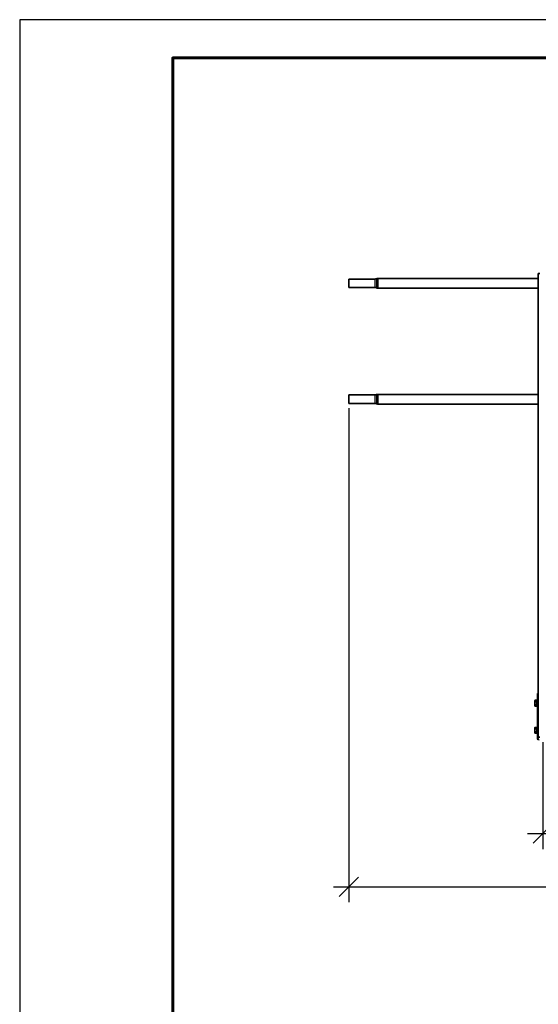
# Model space of a CAD drawing. Units: millimetres. Extents: x 57344 to 65660, y 31380 to 37261.
# Drawn here: x 57344 to 58686, y 34712 to 37261 of the extents above; entities that cross this region are included whole.
import ezdxf

# ---------------------------------------------------------------- set-up
doc = ezdxf.new("R2010")
doc.units = ezdxf.units.MM
doc.layers.add('Visible', color=7, linetype='Continuous', lineweight=35, true_color=0x22346e)
doc.layers.add('Visible Narrow', color=7, linetype='Continuous', lineweight=25, true_color=0x22346e)
doc.layers.add('размеры', color=7, linetype='Continuous', lineweight=18)
doc.layers.add('СПДС_20', color=7, linetype='Continuous')
doc.styles.add('ГОСТ 2.304', font='CS_Gost2304.shx')
doc.dimstyles.new('СПДС', dxfattribs={"dimscale": 100, "dimtxt": 2.5, "dimasz": 2.5, "dimexe": 2, "dimexo": 0.625, "dimgap": 1, "dimtad": 1, "dimdec": 0, "dimtxsty": 'ГОСТ 2.304', "dimblk": 'OBLIQUE', "dimblk1": 'OBLIQUE', "dimblk2": 'OBLIQUE', "dimcen": 2.5, "dimdle": 2, "dimadec": 0, "dimazin": 2, "dimtfac": 0.75, "dimtdec": 4, "dimtmove": 1, "dimatfit": 3, "dimfxl": 1, "dimtfill": 1, "dimtolj": 1, "dimarcsym": 1})

# ---------------------------------------------------------------- blocks, each defined once
blk = doc.blocks.new('_Oblique')
at = {"color": 0, "linetype": 'ByBlock', "lineweight": -2}
blk.add_line((-0.5, -0.5), (0.5, 0.5), dxfattribs=at)
blk = doc.blocks.new('*D58')
at = {"layer": 'Defpoints', "color": 0, "transparency": 16777216}
for p in [(58196, 36267.4), (61196, 36265.9), (61196, 35016.3)]:
    blk.add_point(p, dxfattribs=at)
at = {"layer": 'размеры', "color": 0, "lineweight": -2, "transparency": 16777216}
for p, q in [((58196, 36254.9), (58196, 34976.3)), ((61196, 36253.4), (61196, 34976.3)), ((58156, 35016.3), (61236, 35016.3))]:
    blk.add_line(p, q, dxfattribs=at)
at = {"layer": 'размеры', "color": 0, "lineweight": -2, "transparency": 16777216, "xscale": 50, "yscale": 50, "zscale": 50, "rotation": 180}
blk.add_blockref('_Oblique', (58196, 35016.3), dxfattribs=at)
at = {"layer": 'размеры', "color": 0, "lineweight": -2, "transparency": 16777216, "xscale": 50, "yscale": 50, "zscale": 50}
blk.add_blockref('_Oblique', (61196, 35016.3), dxfattribs=at)
at = {"layer": 'размеры', "color": 0, "transparency": 16777216, "insert": (59696, 35062.4), "char_height": 50, "attachment_point": 5, "style": 'ГОСТ 2.304', "bg_fill": 3, "box_fill_scale": 1.1, "bg_fill_color": 256, "bg_fill_true_color": 13158600, "bg_fill_transparency": 0}
blk.add_mtext('\\A1;3000', dxfattribs=at)
blk = doc.blocks.new('*D60')
at = {"layer": 'Defpoints', "color": 0, "transparency": 16777216}
for p in [(58698, 35403.4), (59698, 35403.4), (59698, 35154.1)]:
    blk.add_point(p, dxfattribs=at)
at = {"layer": 'размеры', "color": 0, "lineweight": -2, "transparency": 16777216}
for p, q in [((58698, 35390.9), (58698, 35114.1)), ((59698, 35390.9), (59698, 35114.1)), ((58658, 35154.1), (59738, 35154.1))]:
    blk.add_line(p, q, dxfattribs=at)
at = {"layer": 'размеры', "color": 0, "lineweight": -2, "transparency": 16777216, "xscale": 50, "yscale": 50, "zscale": 50, "rotation": 180}
blk.add_blockref('_Oblique', (58698, 35154.1), dxfattribs=at)
at = {"layer": 'размеры', "color": 0, "lineweight": -2, "transparency": 16777216, "xscale": 50, "yscale": 50, "zscale": 50}
blk.add_blockref('_Oblique', (59698, 35154.1), dxfattribs=at)
at = {"layer": 'размеры', "color": 0, "transparency": 16777216, "insert": (59198, 35199.1), "char_height": 50, "attachment_point": 5, "style": 'ГОСТ 2.304', "bg_fill": 3, "box_fill_scale": 1.1, "bg_fill_color": 256, "bg_fill_true_color": 13158600, "bg_fill_transparency": 0}
blk.add_mtext('\\A1;1000', dxfattribs=at)

msp = doc.modelspace()

# ---------------------------------------------------------------- linework, layer by layer
at = {"layer": 'Visible', "extrusion": (-1, -2e-16, 2.967e-13)}
for p, q in [((58690, 36603.4), (58686, 36603.4)), ((58686, 36603.4), (58686, 35516.3)), ((58196, 36589.4), (58196, 36567.4)), ((58271.2, 36590.9), (58686, 36590.9)), ((58271.2, 36565.9), (58686, 36565.9)), ((58271.2, 36290.9), (58686, 36290.9)), ((58196, 36289.4), (58196, 36267.4)), ((58271.2, 36265.9), (58686, 36265.9)), ((58684, 35516.3), (58684, 35496.3)), ((58684, 35516.3), (58686, 35516.3)), ((58686, 35496.3), (58686, 35516.3)), ((58676.9, 35498), (58677.5, 35499)), ((58676.9, 35497.2), (58676.9, 35498)), ((58676.9, 35497.2), (58676.9, 35491.5)), ((58676.9, 35485.9), (58676.9, 35491.5)), ((58676.9, 35485), (58676.9, 35485.9)), ((58676.9, 35485), (58677.5, 35484)), ((58682.2, 35499), (58677.5, 35499)), ((58682.2, 35495.3), (58677.5, 35495.3)), ((58682.2, 35487.8), (58677.5, 35487.8)), ((58682.2, 35484), (58677.5, 35484)), ((58682.2, 35499), (58682.2, 35495.3)), ((58682.3, 35495.5), (58682.2, 35495.5)), ((58682.2, 35495.5), (58682.3, 35495.5)), ((58682.2, 35495.3), (58682.2, 35487.8)), ((58682.2, 35487.8), (58682.2, 35484)), ((58682.3, 35487.6), (58682.2, 35487.5)), ((58682.3, 35497.3), (58682.3, 35485.6)), ((58682.4, 35499), (58682.4, 35484)), ((58683.9, 35499), (58682.4, 35499)), ((58683.9, 35484), (58682.4, 35484)), ((58683.9, 35499), (58683.9, 35484)), ((58684, 35494.9), (58683.9, 35494.9)), ((58684, 35487.5), (58683.9, 35487.5)), ((58684, 35400.3), (58684, 35496.3)), ((58686, 35400.3), (58686, 35496.3)), ((58676.9, 35428), (58677.5, 35429)), ((58676.9, 35427.2), (58676.9, 35428)), ((58676.9, 35427.2), (58676.9, 35421.5)), ((58682.2, 35429), (58677.5, 35429)), ((58682.2, 35425.3), (58677.5, 35425.3)), ((58682.2, 35429), (58682.2, 35425.3)), ((58682.3, 35425.5), (58682.2, 35425.5)), ((58682.2, 35425.5), (58682.3, 35425.5)), ((58682.2, 35425.3), (58682.2, 35417.8)), ((58682.3, 35427.3), (58682.3, 35415.6)), ((58682.4, 35429), (58682.4, 35414)), ((58683.9, 35429), (58682.4, 35429)), ((58683.9, 35429), (58683.9, 35414)), ((58684, 35424.9), (58683.9, 35424.9)), ((58676.9, 35415.9), (58676.9, 35421.5)), ((58676.9, 35415), (58676.9, 35415.9)), ((58676.9, 35415), (58677.5, 35414)), ((58682.2, 35417.8), (58677.5, 35417.8)), ((58682.2, 35414), (58677.5, 35414)), ((58682.2, 35417.8), (58682.2, 35414)), ((58682.3, 35417.6), (58682.2, 35417.5)), ((58683.9, 35414), (58682.4, 35414)), ((58684, 35417.5), (58683.9, 35417.5)), ((58686, 35403.4), (58690, 35403.4))]:
    msp.add_line(p, q, dxfattribs=at)
at = {"layer": 'Visible', "extrusion": (-1, -2e-16, 2.966e-13)}
for p, q in [((58263.6, 36589.4), (58196, 36589.4)), ((58263.6, 36567.4), (58196, 36567.4)), ((58263.6, 36289.4), (58196, 36289.4)), ((58263.6, 36267.4), (58196, 36267.4))]:
    msp.add_line(p, q, dxfattribs=at)
at = {"layer": 'Visible', "extrusion": (0, -2e-16, -1)}
for centre, radius, start, end in [((-58263.6, 36599.4), 10, 247.6684, 270), ((-58271.2, 36580.9), 10, 67.6684, 90), ((-58263.6, 36557.4), 10, 90, 112.3316), ((-58271.2, 36575.9), 10, 270, 292.3316), ((-58263.6, 36299.4), 10, 247.6684, 270), ((-58271.2, 36280.9), 10, 67.6684, 90), ((-58263.6, 36257.4), 10, 90, 112.3316), ((-58271.2, 36275.9), 10, 270, 292.3316), ((-58691.4, 35497.3), 9.15, 0, 10.3833), ((-58691.4, 35485.6), 9.15, 349.6167, 0), ((-58691.4, 35427.3), 9.15, 0, 10.3833), ((-58691.4, 35415.6), 9.15, 349.6167, 0)]:
    msp.add_arc(centre, radius, start, end, dxfattribs=at)
at = {"layer": 'Visible'}
for centre, radius, start, end in [((58681.9, 35495.3), 0.38, 14.4893, 27.0927), ((58678.4, 35493.6), 5.61, 6.8376, 12.2662), ((58747.5, 35493.1), 63.7, 182.9714, 184.2355), ((58681.9, 35425.3), 0.38, 14.4893, 27.0927), ((58678.4, 35423.6), 5.61, 6.8376, 12.2662), ((58747.5, 35423.1), 63.7, 182.9714, 184.2355), ((58688, 35400.3), 4, 180, 270)]:
    msp.add_arc(centre, radius, start, end, dxfattribs=at)
for points, weights in [([(58677.5, 35499), (58676.9, 35498), (58676.9, 35497.2)], [1.70731703596, 1.83937846828, 1.83937846828]), ([(58676.9, 35497.2), (58676.9, 35496.3), (58677.5, 35495.3)], [1.83937846828, 1.83937846828, 1.70731703596]), ([(58677.5, 35495.3), (58676.9, 35493.3), (58676.9, 35491.5)], [1.70731703596, 1.83937846828, 1.83937846828]), ([(58676.9, 35491.5), (58676.9, 35489.8), (58677.5, 35487.8)], [1.83937846828, 1.83937846828, 1.70731703596]), ([(58677.5, 35487.8), (58676.9, 35486.8), (58676.9, 35485.9)], [1.70731703596, 1.83937846828, 1.83937846828]), ([(58676.9, 35485.9), (58676.9, 35485), (58677.5, 35484)], [1.83937846828, 1.83937846828, 1.70731703596]), ([(58677.5, 35429), (58676.9, 35428), (58676.9, 35427.2)], [1.70731703596, 1.83937846828, 1.83937846828]), ([(58676.9, 35427.2), (58676.9, 35426.3), (58677.5, 35425.3)], [1.83937846828, 1.83937846828, 1.70731703596]), ([(58677.5, 35425.3), (58676.9, 35423.3), (58676.9, 35421.5)], [1.70731703596, 1.83937846828, 1.83937846828]), ([(58676.9, 35421.5), (58676.9, 35419.8), (58677.5, 35417.8)], [1.83937846828, 1.83937846828, 1.70731703596]), ([(58677.5, 35417.8), (58676.9, 35416.8), (58676.9, 35415.9)], [1.70731703596, 1.83937846828, 1.83937846828]), ([(58676.9, 35415.9), (58676.9, 35415), (58677.5, 35414)], [1.83937846828, 1.83937846828, 1.70731703596])]:
    msp.add_rational_spline(points, weights, degree=2, dxfattribs=at)
for points, knots in [([(58682.3, 35495.4), (58682.3, 35495.4), (58682.3, 35495.4), (58682.3, 35495.5), (58682.2, 35495.5), (58682.2, 35495.5)], [-0.1019652, -0.1019652, -0.1019652, -0.1019652, -0.0806482, -0.0806482, -0.000001, -0.000001, -0.000001, -0.000001]), ([(58682.3, 35493.4), (58682.3, 35493.5), (58682.3, 35493.7), (58682.2, 35494), (58682.2, 35494.2), (58682.2, 35494.4)], [4.7072105, 4.7072105, 4.7072105, 4.7072105, 4.756566, 4.756566, 4.8214851, 4.8214851, 4.8214851, 4.8214851]), ([(58683.9, 35487.8), (58683.9, 35487.8), (58683.9, 35487.7), (58683.9, 35487.6), (58683.9, 35487.5), (58683.9, 35487.5)], [-35.2575237, -35.2575237, -35.2575237, -35.2575237, -35.2372908, -35.2372908, -35.1184253, -35.1184253, -35.1184253, -35.1184253]), ([(58682.3, 35425.4), (58682.3, 35425.4), (58682.3, 35425.4), (58682.3, 35425.5), (58682.2, 35425.5), (58682.2, 35425.5)], [-0.1019652, -0.1019652, -0.1019652, -0.1019652, -0.0806482, -0.0806482, -0.000001, -0.000001, -0.000001, -0.000001]), ([(58682.3, 35423.4), (58682.3, 35423.5), (58682.3, 35423.7), (58682.2, 35424), (58682.2, 35424.2), (58682.2, 35424.4)], [4.7072105, 4.7072105, 4.7072105, 4.7072105, 4.756566, 4.756566, 4.8214851, 4.8214851, 4.8214851, 4.8214851]), ([(58683.9, 35417.8), (58683.9, 35417.8), (58683.9, 35417.7), (58683.9, 35417.6), (58683.9, 35417.5), (58683.9, 35417.5)], [-35.2575237, -35.2575237, -35.2575237, -35.2575237, -35.2372908, -35.2372908, -35.1184253, -35.1184253, -35.1184253, -35.1184253])]:
    msp.add_open_spline(points, degree=3, knots=knots, dxfattribs=at)
for points in [[(58682.2, 35494.4), (58682.2, 35494.1), (58682.3, 35493.9), (58682.3, 35493.6)], [(58683.9, 35487.6), (58683.9, 35487.6), (58683.9, 35487.6), (58683.9, 35487.6)], [(58682.2, 35424.4), (58682.2, 35424.1), (58682.3, 35423.9), (58682.3, 35423.6)], [(58683.9, 35417.6), (58683.9, 35417.6), (58683.9, 35417.6), (58683.9, 35417.6)]]:
    msp.add_open_spline(points, degree=3, dxfattribs=at)
at = {"layer": 'Visible Narrow', "extrusion": (-1, -2e-16, 2.966e-13)}
for p, q in [((58263.6, 36567.4), (58263.6, 36589.4)), ((58267.4, 36590.1), (58267.4, 36566.6)), ((58271.2, 36590.9), (58271.2, 36565.9)), ((58267.4, 36290.1), (58267.4, 36266.6)), ((58271.2, 36290.9), (58271.2, 36265.9)), ((58263.6, 36267.4), (58263.6, 36289.4))]:
    msp.add_line(p, q, dxfattribs=at)
at = {"layer": 'СПДС_20', "linetype": 'Continuous', "lineweight": 25, "ltscale": 10}
msp.add_lwpolyline([(57344.5, 31380), (65660.5, 31380), (65660.5, 37260.6), (57344.5, 37260.6), (57344.5, 31380)], dxfattribs=at)
at = {"layer": 'СПДС_20', "linetype": 'Continuous', "lineweight": 60, "ltscale": 10}
msp.add_lwpolyline([(57740.5, 31479), (65561.5, 31479), (65561.5, 37161.6), (57740.5, 37161.6), (57740.5, 31479)], dxfattribs=at)

# ---------------------------------------------------------------- next in the draw order: dimensions: what is measured, and where the dimension line sits
at = {"layer": 'размеры'}
dim = msp.add_linear_dim(base=(61196, 35016.3), p1=(58196, 36267.4), p2=(61196, 36265.9), dimstyle='СПДС', override={"dimscale": 20}, dxfattribs=at)
dim.commit()
dim.dimension.update_dxf_attribs({"geometry": '*D58', "text_midpoint": (59696, 35062.4)})

# ---------------------------------------------------------------- next in the draw order: dimensions: what is measured, and where the dimension line sits
dim = msp.add_linear_dim(base=(59698, 35154.1), p1=(58698, 35403.4), p2=(59698, 35403.4), dimstyle='СПДС', override={"dimscale": 20}, dxfattribs=at)
dim.commit()
dim.dimension.update_dxf_attribs({"geometry": '*D60', "text_midpoint": (59198, 35199.1)})

doc.saveas('drawing.dxf')
